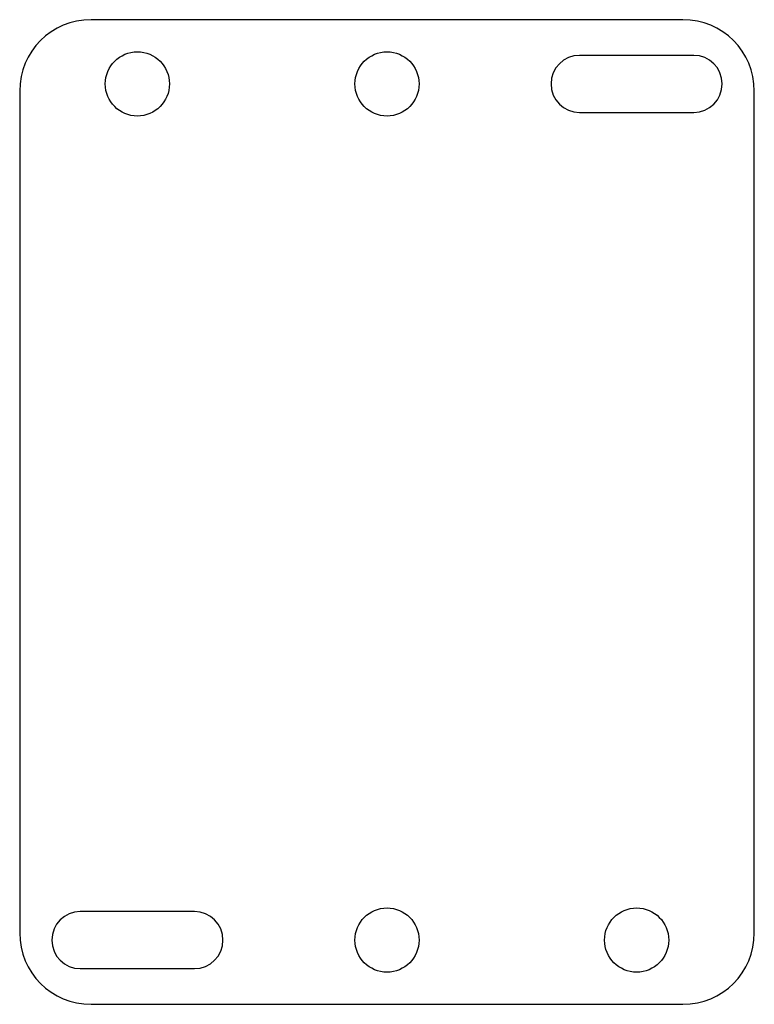
# Model space of a CAD drawing. Units: millimetres. Extents: x 7.1 to 58.6, y 11.2 to 80.2.
import ezdxf

# ---------------------------------------------------------------- set-up
doc = ezdxf.new("R2010")
doc.units = ezdxf.units.MM
doc.header["$LTSCALE"] = 5.97538
doc.layers.get('0').update_dxf_attribs({"linetype": 'CONTINUOUS'})

msp = doc.modelspace()

# ---------------------------------------------------------------- linework, layer by layer
at = {"color": 7}
for p, q in [((53.607, 80.166), (12.107, 80.166)), ((54.357, 77.666), (46.357, 77.666)), ((7.107, 75.166), (7.107, 16.166)), ((58.607, 16.166), (58.607, 75.166)), ((46.357, 73.666), (54.357, 73.666)), ((19.357, 17.666), (11.357, 17.666)), ((11.357, 13.666), (19.357, 13.666)), ((12.107, 11.166), (53.607, 11.166))]:
    msp.add_line(p, q, dxfattribs=at)
for centre in [(15.357, 75.666), (32.857, 75.666), (32.857, 15.666), (50.357, 15.666)]:
    msp.add_circle(centre, 2.25, dxfattribs=at)
for centre, radius, start, end in [((12.107, 75.166), 5, 90, 180), ((53.607, 75.166), 5, 0, 90), ((46.357, 75.666), 2, 90, 270), ((54.357, 75.666), 2, 270, 90), ((11.357, 15.666), 2, 90, 270), ((19.357, 15.666), 2, 270, 90), ((12.107, 16.166), 5, 180, 270), ((53.607, 16.166), 5, 270, 360)]:
    msp.add_arc(centre, radius, start, end, dxfattribs=at)

doc.saveas('drawing.dxf')
